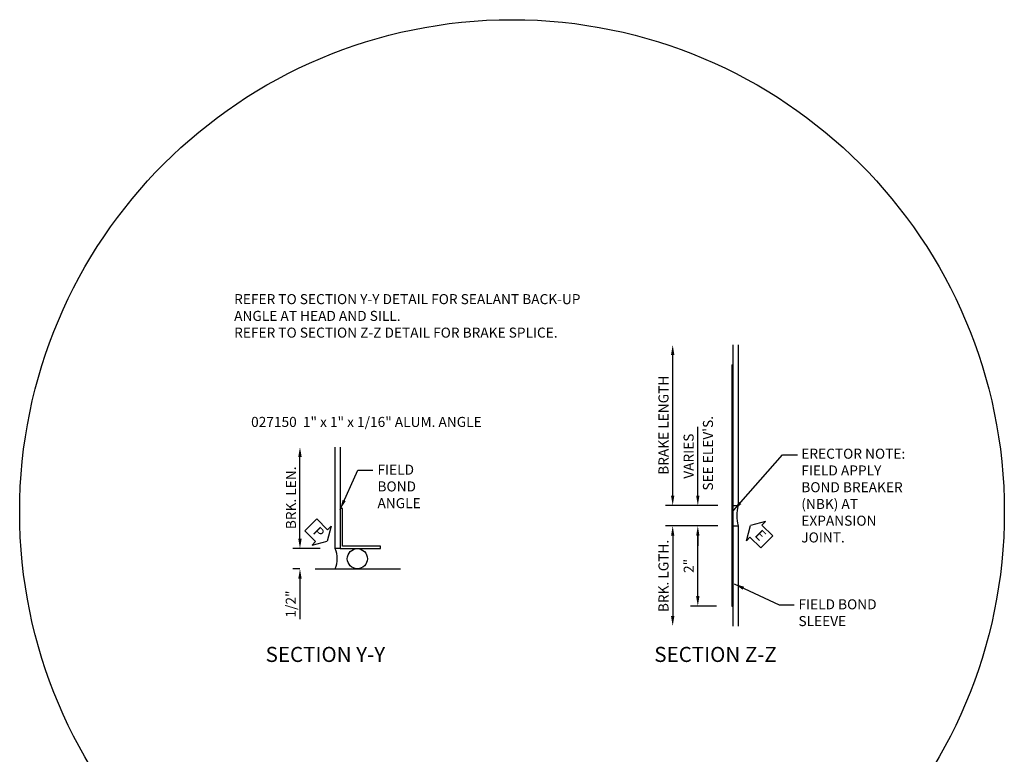
# Model space of a CAD drawing. Units: inches. Extents: x 0 to 119, y 0 to 76.
# Drawn here: x 88 to 112, y 37 to 55 of the extents above; entities that cross this region are included whole.
import ezdxf

# ---------------------------------------------------------------- set-up
doc = ezdxf.new("R2010")
doc.units = ezdxf.units.IN
doc.header["$MEASUREMENT"] = 0
doc.layers.get('0').update_dxf_attribs({"color": 4})
doc.layers.add('DIME', color=2, linetype='Continuous')
doc.layers.add('TEXT', color=3, linetype='Continuous')
doc.styles.get("Standard").update_dxf_attribs({"font": 'arial.ttf'})
doc.dimstyles.new('EXT_ON-OFF', dxfattribs={"dimscale": 2, "dimtxt": 0.125, "dimasz": 0.125, "dimexe": 0.09, "dimexo": 0.1875, "dimgap": 0.05, "dimtad": 3, "dimdec": 3, "dimzin": 3, "dimdsep": 46, "dimlunit": 5, "dimtxsty": 'Standard', "dimcen": 0, "dimse2": 1, "dimazin": 0, "dimtfac": 1, "dimtdec": 3, "dimtofl": 0, "dimtmove": 0, "dimatfit": 0, "dimfxl": 1, "dimfrac": 2, "dimtolj": 1, "dimtzin": 3, "dimarcsym": 0})
doc.dimstyles.new('EXT_ON-ON', dxfattribs={"dimscale": 2, "dimtxt": 0.125, "dimasz": 0.125, "dimexe": 0.09, "dimexo": 0.1875, "dimgap": 0.05, "dimtad": 3, "dimdec": 3, "dimzin": 3, "dimdsep": 46, "dimlunit": 5, "dimtxsty": 'Standard', "dimcen": 0, "dimazin": 0, "dimtfac": 1, "dimtdec": 3, "dimtofl": 0, "dimtmove": 0, "dimatfit": 0, "dimfxl": 1, "dimfrac": 2, "dimtolj": 1, "dimtzin": 3, "dimarcsym": 0})

# ---------------------------------------------------------------- blocks, each defined once
blk = doc.blocks.new('*D129')
at = {"layer": 'DIME', "color": 0, "lineweight": -2, "transparency": 16777216}
for p, q in [((94.969, 42.177), (94.969, 42.427)), ((95.469, 41.927), (94.789, 41.927)), ((94.969, 41.427), (94.789, 41.427)), ((94.969, 41.177), (94.969, 40.171))]:
    blk.add_line(p, q, dxfattribs=at)
at = {"layer": 'DIME', "color": 0, "transparency": 16777216}
for points in [[(94.927, 42.177), (95.011, 42.177), (94.969, 41.927)], [(94.927, 41.177), (95.011, 41.177), (94.969, 41.427)]]:
    blk.add_solid(points, dxfattribs=at)
at = {"layer": 'DIME', "color": 0, "transparency": 16777216, "insert": (94.74, 40.549), "char_height": 0.25, "attachment_point": 5, "rotation": 90}
blk.add_mtext('\\A1;1/2"', dxfattribs=at)
blk = doc.blocks.new('*D130')
at = {"layer": 'DIME', "color": 0, "lineweight": -2, "transparency": 16777216}
for p, q in [((104.242, 43.247), (104.242, 46.747)), ((105.367, 42.997), (104.062, 42.997))]:
    blk.add_line(p, q, dxfattribs=at)
at = {"layer": 'DIME', "color": 0, "transparency": 16777216}
for points in [[(104.2, 46.747), (104.283, 46.747), (104.242, 46.997)], [(104.2, 43.247), (104.283, 43.247), (104.242, 42.997)]]:
    blk.add_solid(points, dxfattribs=at)
at = {"layer": 'DIME', "color": 0, "transparency": 16777216, "insert": (104.013, 44.997), "char_height": 0.25, "attachment_point": 5, "rotation": 90}
blk.add_mtext('\\A1;BRAKE LENGTH', dxfattribs=at)
blk = doc.blocks.new('*D131')
at = {"layer": 'DIME', "color": 0, "lineweight": -2, "transparency": 16777216}
for p, q in [((104.867, 43.247), (104.867, 44.958)), ((105.367, 42.997), (104.687, 42.997)), ((105.367, 42.497), (104.687, 42.497)), ((104.867, 42.247), (104.867, 41.997))]:
    blk.add_line(p, q, dxfattribs=at)
at = {"layer": 'DIME', "color": 0, "transparency": 16777216}
for points in [[(104.825, 43.247), (104.908, 43.247), (104.867, 42.997)], [(104.825, 42.247), (104.908, 42.247), (104.867, 42.497)]]:
    blk.add_solid(points, dxfattribs=at)
at = {"layer": 'DIME', "color": 0, "transparency": 16777216, "insert": (104.638, 44.228), "char_height": 0.25, "attachment_point": 5, "rotation": 90}
blk.add_mtext('\\A1;VARIES', dxfattribs=at)
blk = doc.blocks.new('*D132')
at = {"layer": 'DIME', "color": 0, "lineweight": -2, "transparency": 16777216}
for p, q in [((105.367, 42.497), (104.062, 42.497)), ((104.242, 42.247), (104.242, 40.247))]:
    blk.add_line(p, q, dxfattribs=at)
at = {"layer": 'DIME', "color": 0, "transparency": 16777216}
for points in [[(104.2, 42.247), (104.283, 42.247), (104.242, 42.497)], [(104.2, 40.247), (104.283, 40.247), (104.242, 39.997)]]:
    blk.add_solid(points, dxfattribs=at)
at = {"layer": 'DIME', "color": 0, "transparency": 16777216, "insert": (104.013, 41.247), "char_height": 0.25, "attachment_point": 5, "rotation": 90}
blk.add_mtext('\\A1;BRK. LGTH.', dxfattribs=at)
blk = doc.blocks.new('*D133')
at = {"layer": 'DIME', "color": 0, "lineweight": -2, "transparency": 16777216}
for p, q in [((105.367, 42.497), (104.687, 42.497)), ((104.867, 40.747), (104.867, 42.247)), ((105.335, 40.497), (104.687, 40.497))]:
    blk.add_line(p, q, dxfattribs=at)
at = {"layer": 'DIME', "color": 0, "transparency": 16777216}
for points in [[(104.825, 42.247), (104.908, 42.247), (104.867, 42.497)], [(104.825, 40.747), (104.908, 40.747), (104.867, 40.497)]]:
    blk.add_solid(points, dxfattribs=at)
at = {"layer": 'DIME', "color": 0, "transparency": 16777216, "insert": (104.641, 41.497), "char_height": 0.25, "attachment_point": 5, "rotation": 90}
blk.add_mtext('\\A1;2"', dxfattribs=at)
blk = doc.blocks.new('B027150')
blk.add_lwpolyline([(0.062, 0.99975), (0, 0.99975), (0, 0), (1.00015, 0), (1.00015, 0.062), (0.062, 0.062)], close=True)
blk = doc.blocks.new('*D134')
at = {"layer": 'DIME', "color": 0, "lineweight": -2, "transparency": 16777216}
for p, q in [((94.969, 42.177), (94.969, 44.205)), ((95.469, 41.927), (94.789, 41.927))]:
    blk.add_line(p, q, dxfattribs=at)
at = {"layer": 'DIME', "color": 0, "transparency": 16777216}
for points in [[(94.927, 44.205), (95.011, 44.205), (94.969, 44.455)], [(94.927, 42.177), (95.011, 42.177), (94.969, 41.927)]]:
    blk.add_solid(points, dxfattribs=at)
at = {"layer": 'DIME', "color": 0, "transparency": 16777216, "insert": (94.744, 43.191), "char_height": 0.25, "attachment_point": 5, "rotation": 90}
blk.add_mtext('\\A1;BRK. LEN.', dxfattribs=at)
blk = doc.blocks.new('PSEAL1')
at = {"layer": 'TEXT', "color": 7}
for p, q in [((-0.196, 0.21), (-0.196, 0.338)), ((-0.196, 0.338), (0, 0)), ((-0.575, 0.21), (-0.196, 0.21)), ((-0.575, 0.21), (-0.575, -0.21)), ((-0.196, -0.338), (0, 0)), ((-0.575, -0.21), (-0.196, -0.21)), ((-0.196, -0.21), (-0.196, -0.338))]:
    blk.add_line(p, q, dxfattribs=at)
at = {"layer": 'TEXT', "color": 3}
blk.add_text('P', height=0.25, dxfattribs=at).set_placement((-0.413, -0.116))
blk = doc.blocks.new('ESEAL2')
at = {"layer": 'TEXT', "color": 7}
for p, q in [((0.196, 0.338), (0, 0)), ((0.196, 0.21), (0.196, 0.338)), ((0.196, -0.338), (0, 0)), ((0.575, 0.21), (0.196, 0.21)), ((0.575, 0.21), (0.575, -0.21)), ((0.575, -0.21), (0.196, -0.21)), ((0.196, -0.21), (0.196, -0.338))]:
    blk.add_line(p, q, dxfattribs=at)
at = {"layer": 'TEXT', "color": 3}
blk.add_text('E', height=0.25, dxfattribs=at).set_placement((0.247, -0.116))

msp = doc.modelspace()

# ---------------------------------------------------------------- linework, layer by layer
for p, q in [((105.741831, 46.996949), (105.741831, 39.996949)), ((105.866831, 46.996949), (105.866831, 42.996949)), ((105.709831, 46.496949), (105.709831, 40.496949)), ((105.709831, 46.496949), (105.741831, 46.496949)), ((105.741831, 42.996949), (105.866831, 42.996949)), ((105.741831, 42.496949), (105.866831, 42.496949)), ((105.866831, 42.496949), (105.866831, 39.996949)), ((95.344069, 41.426513), (97.469069, 41.426513)), ((105.709831, 40.496949), (105.741831, 40.496949))]:
    msp.add_line(p, q)
msp.add_lwpolyline([(95.969069, 44.454961), (95.969069, 41.926513), (95.844069, 41.926513), (95.844069, 44.454961)])
at = {"color": 0, "linetype": 'Continuous'}
msp.add_circle((100.244014, 42.839605), 12.248017, dxfattribs=at)
msp.add_circle((96.396247, 41.676513), 0.25)
for centre, radius, start, end in [((106.851206, 42.746949), 1.015625, 165.7499673, 194.2500327), ((95.271247, 41.676513), 0.625, 336.4218215, 23.5781785)]:
    msp.add_arc(centre, radius, start, end)
msp.add_solid([(105.734019, 42.496949), (105.765269, 42.496949), (105.734019, 40.496949), (105.765269, 40.496949)])

# ---------------------------------------------------------------- block references
msp.add_blockref('B027150', (95.969069, 41.926513))
at = {"rotation": 314.9999999999999}
for name, p in [('PSEAL1', (95.6465, 42.111609)), ('ESEAL2', (106.17506, 42.502674))]:
    msp.add_blockref(name, p, dxfattribs=at)

# ---------------------------------------------------------------- texts
at = {"layer": 'TEXT'}
msp.add_text("SEE ELEV'S.", height=0.25, rotation=90, dxfattribs=at).set_placement((105.244392, 43.370215))
for s, p in [('%%USECTION Y-Y', (94.114496, 39.107262)), ('%%USECTION Z-Z', (103.784206, 39.107262))]:
    msp.add_text(s, height=0.375, dxfattribs=at).set_placement(p)
at = {"layer": 'TEXT', "char_height": 0.25, "attachment_point": 1}
for s, insert, width in [('REFER TO SECTION Y-Y DETAIL FOR SEALANT BACK-UP\\PANGLE AT HEAD AND SILL.\\PREFER TO SECTION Z-Z DETAIL FOR BRAKE SPLICE.', (93.331261, 48.259748), 11.7875), ('027150  1" x 1" x 1/16" ALUM. ANGLE', (93.753021, 45.204659), 6.75624147), ('ERECTOR NOTE:\\PFIELD APPLY \\PBOND BREAKER\\P(NBK) AT \\PEXPANSION \\PJOINT.', (107.441687, 44.413785), 3.16042), ('FIELD\\PBOND\\PANGLE', (96.897242, 44.016428), 1.19583333), ('FIELD BOND   SLEEVE', (107.370941, 40.666708), 2.39167)]:
    msp.add_mtext(s, dxfattribs=dict(at, insert=insert, width=width))

# ---------------------------------------------------------------- dimensions: what is measured, and where the dimension line sits
at = {"layer": 'DIME'}
for base, p1, p2, text, dimstyle, picture, middle in [((104.241831, 46.996949), (105.741831, 42.996949), (105.741831, 46.996949), 'BRAKE LENGTH', 'EXT_ON-OFF', '*D130', (104.012568, 44.996949)), ((104.866831, 42.996949), (105.741831, 42.496949), (105.741831, 42.996949), 'VARIES', 'EXT_ON-ON', '*D131', (104.637568, 44.227576)), ((94.969069, 44.454961), (95.844069, 41.926513), (95.844069, 44.454961), 'BRK. LEN.', 'EXT_ON-OFF', '*D134', (94.743984, 43.190737)), ((104.241831, 39.996949), (105.741831, 42.496949), (105.741831, 39.996949), 'BRK. LGTH.', 'EXT_ON-OFF', '*D132', (104.012568, 41.246949))]:
    dim = msp.add_linear_dim(base=base, p1=p1, p2=p2, angle=90, text=text, dimstyle=dimstyle, override={"dimpost": '"'}, dxfattribs=at)
    dim.commit()
    dim.dimension.update_dxf_attribs({"geometry": picture, "text_midpoint": middle})
for base, p1, p2, picture, middle in [((94.969069, 41.426513), (95.844069, 41.926513), (95.344069, 41.426513), '*D129', (94.739806, 40.548972)), ((104.866831, 42.496949), (105.709831, 40.496949), (105.741831, 42.496949), '*D133', (104.641319, 41.496949))]:
    dim = msp.add_linear_dim(base=base, p1=p1, p2=p2, angle=90, dimstyle='EXT_ON-ON', override={"dimpost": '"'}, dxfattribs=at)
    dim.commit()
    dim.dimension.update_dxf_attribs({"geometry": picture, "text_midpoint": middle})

# ---------------------------------------------------------------- leaders
at = {"layer": 'TEXT'}
for points in [[(105.753694, 42.87594), (106.971843, 44.261181), (107.346843, 44.261181)], [(95.966495, 42.896929), (96.407549, 43.883388), (96.782549, 43.883388)], [(105.774696, 41.049942), (106.887833, 40.525229), (107.262833, 40.525229)]]:
    msp.add_leader(points, dimstyle='EXT_ON-ON', dxfattribs=at)

doc.saveas('drawing.dxf')
